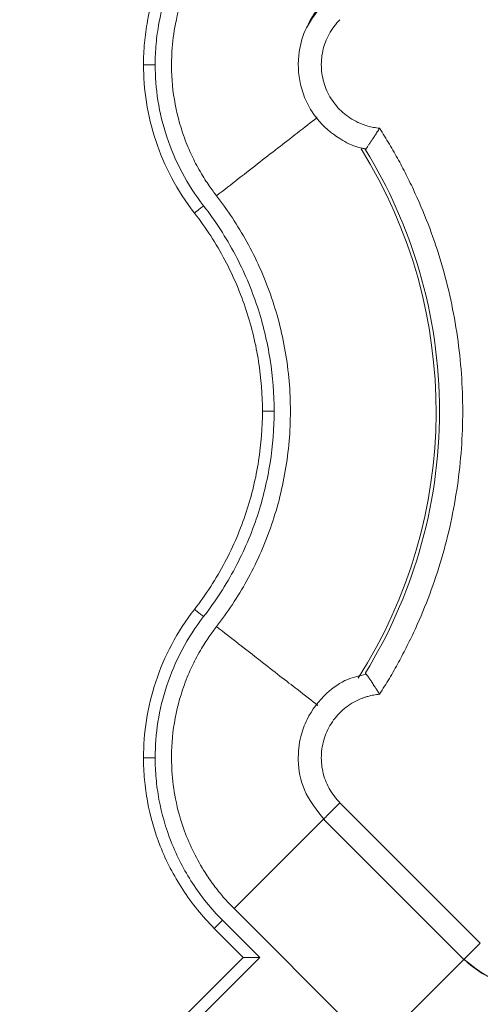
# Model space of a CAD drawing. Units: inches. Extents: x 481 to 3484, y 546 to 1781.
# Drawn here: x 3440 to 3441, y 1727 to 1729 of the extents above; entities that cross this region are included whole.
import ezdxf

# ---------------------------------------------------------------- set-up
doc = ezdxf.new("R2010")
doc.units = ezdxf.units.IN
doc.header["$MEASUREMENT"] = 0

msp = doc.modelspace()

# ---------------------------------------------------------------- linework, layer by layer
at = {"color": 7, "linetype": 'Continuous', "lineweight": 15}
for p, q in [((3441.0017, 1729.0195), (3440.9944, 1729.0222)), ((3441.0027, 1729.0206), (3441.0027, 1729.0206)), ((3440.9474, 1727.6175), (3441.2485, 1727.3165)), ((3440.912, 1727.5822), (3441.2132, 1727.2811)), ((3440.7202, 1727.3903), (3441.0213, 1727.0892)), ((3440.7752, 1727.2857), (3440.6954, 1727.3655)), ((3440.7398, 1727.2857), (3440.6777, 1727.3478)), ((3440.2603, 1726.7708), (3440.7752, 1727.2857)), ((3440.2603, 1726.8062), (3440.7398, 1727.2857))]:
    msp.add_line(p, q, dxfattribs=at)
at = {"color": 8, "linetype": 'Continuous', "lineweight": 15}
msp.add_arc((3440.0885, 1728.4575), 1.0651, 327.4705, 31.9171, dxfattribs=at)
at = {"color": 7, "linetype": 'Continuous', "lineweight": 15}
for points, knots in [([(3440.526, 1729.2009), (3440.526, 1729.2089), (3440.5261, 1729.2167), (3440.5268, 1729.2322), (3440.5274, 1729.2399), (3440.5295, 1729.2633), (3440.5316, 1729.279), (3440.5404, 1729.3267), (3440.5495, 1729.359), (3440.5745, 1729.4226), (3440.5906, 1729.454), (3440.6294, 1729.5135), (3440.6521, 1729.5417), (3440.6777, 1729.5673)], [0, 0, 0, 0, 0.0625, 0.0625, 0.125, 0.125, 0.25, 0.25, 0.5, 0.5, 0.75, 0.75, 1, 1, 1, 1]), ([(3440.551, 1729.2009), (3440.551, 1729.2084), (3440.5512, 1729.2233), (3440.5533, 1729.2534), (3440.5607, 1729.3068), (3440.5828, 1729.3843), (3440.6208, 1729.4575), (3440.6604, 1729.512), (3440.6833, 1729.5375), (3440.6954, 1729.5496)], [0, 0, 0, 0, 0.0231094, 0.0460293, 0.0926407, 0.1905084, 0.293131, 0.3456678, 0.3986643, 0.3986643, 0.3986643, 0.3986643]), ([(3440.6825, 1728.9197), (3440.6801, 1728.923), (3440.6747, 1728.93), (3440.6663, 1728.9417), (3440.6572, 1728.9555), (3440.6474, 1728.9716), (3440.635, 1728.9941), (3440.6203, 1729.0254), (3440.6014, 1729.0773), (3440.5867, 1729.1464), (3440.5846, 1729.222), (3440.5938, 1729.2933), (3440.6102, 1729.352), (3440.6328, 1729.4046), (3440.6518, 1729.4382), (3440.6701, 1729.4658), (3440.6842, 1729.4847), (3440.6995, 1729.5029), (3440.7106, 1729.5151), (3440.7173, 1729.5219), (3440.7202, 1729.5248)], [0, 0, 0, 0, 0.018437, 0.040165, 0.065183, 0.093489, 0.125075, 0.181609, 0.250115, 0.375063, 0.499945, 0.590713, 0.699895, 0.774892, 0.849917, 0.874103, 0.924955, 0.956654, 0.981659, 1, 1, 1, 1]), ([(3440.9142, 1729.3344), (3440.8999, 1729.3172), (3440.874, 1729.2861), (3440.8559, 1729.2236), (3440.858, 1729.1682), (3440.8757, 1729.1174), (3440.9041, 1729.0735), (3440.9449, 1729.0413), (3440.9806, 1729.0243), (3440.9978, 1729.0214), (3441.0027, 1729.0206)], [0, 0, 0, 0, 0.16701, 0.302288, 0.480206, 0.576366, 0.705915, 0.868622, 0.962788, 1, 1, 1, 1]), ([(3440.8784, 1729.2842), (3440.8796, 1729.2873), (3440.8867, 1729.3059), (3440.9007, 1729.3206), (3440.9122, 1729.3327)], [0, 0, 0, 0, 0.169313, 1, 1, 1, 1]), ([(3440.9474, 1729.2976), (3440.9452, 1729.2953), (3440.9407, 1729.2906), (3440.9327, 1729.2806), (3440.9204, 1729.2615), (3440.9087, 1729.2309), (3440.9059, 1729.1918), (3440.9139, 1729.1535), (3440.9294, 1729.1247), (3440.9461, 1729.1049), (3440.9607, 1729.092), (3440.977, 1729.0814), (3440.9926, 1729.074), (3441.0069, 1729.0692), (3441.0195, 1729.0663), (3441.028, 1729.0653), (3441.0323, 1729.0648)], [0, 0, 0, 0, 0.03107, 0.06223, 0.124738, 0.24989, 0.37484, 0.499632, 0.624469, 0.687341, 0.749768, 0.812241, 0.875177, 0.916834, 0.958316, 1, 1, 1, 1]), ([(3440.526, 1729.2009), (3440.526, 1729.2009), (3440.5273, 1729.2009), (3440.5328, 1729.2009), (3440.5411, 1729.2009), (3440.5477, 1729.2009), (3440.551, 1729.2009)], [0, 0, 0, 0, 0.00976006, 0.01952013, 0.02928021, 0.03904029, 0.03904029, 0.03904029, 0.03904029]), ([(3440.6351, 1728.8828), (3440.6167, 1728.9065), (3440.6005, 1728.9317), (3440.5727, 1728.9839), (3440.5612, 1729.0109), (3440.5431, 1729.0655), (3440.5365, 1729.0931), (3440.528, 1729.1477), (3440.526, 1729.1747), (3440.526, 1729.2009)], [0, 0, 0, 0, 0.25, 0.25, 0.5, 0.5, 0.75, 0.75, 1, 1, 1, 1]), ([(3440.6549, 1728.8982), (3440.6375, 1728.9206), (3440.6069, 1728.9679), (3440.574, 1729.0445), (3440.5551, 1729.1228), (3440.551, 1729.1753), (3440.551, 1729.2009)], [0, 0, 0, 0, 0.0875556, 0.1733807, 0.2563202, 0.3355596, 0.3355596, 0.3355596, 0.3355596]), ([(3441.0323, 1729.0648), (3441.0315, 1729.0634), (3441.0298, 1729.0607), (3441.0273, 1729.0567), (3441.0249, 1729.0528), (3441.0225, 1729.049), (3441.0201, 1729.0454), (3441.0179, 1729.0421), (3441.0158, 1729.0389), (3441.0138, 1729.0359), (3441.011, 1729.0319), (3441.0078, 1729.0271), (3441.005, 1729.0231), (3441.0032, 1729.0207), (3441.0023, 1729.0194), (3441.0021, 1729.0192), (3441.002, 1729.0191)], [0, 0, 0, 0, 0.059037, 0.117425, 0.175051, 0.231802, 0.287582, 0.34233, 0.396039, 0.448706, 0.500333, 0.625539, 0.752641, 0.837598, 0.920046, 1, 1, 1, 1]), ([(3441.0323, 1729.0648), (3441.0359, 1729.0592), (3441.043, 1729.0479), (3441.0534, 1729.0308), (3441.0635, 1729.0135), (3441.0732, 1728.9961), (3441.0826, 1728.9784), (3441.0918, 1728.9606), (3441.1006, 1728.9425), (3441.1176, 1728.9061), (3441.1408, 1728.8505), (3441.1662, 1728.7743), (3441.186, 1728.6965), (3441.205, 1728.5913), (3441.2146, 1728.4575), (3441.205, 1728.3238), (3441.186, 1728.2186), (3441.1662, 1728.1408), (3441.1408, 1728.0646), (3441.1151, 1728.0028), (3441.092, 1727.9545), (3441.0734, 1727.919), (3441.0536, 1727.8841), (3441.0394, 1727.8616), (3441.0323, 1727.8503)], [0, 0, 0, 0, 0.015587, 0.031172, 0.046759, 0.062353, 0.07796, 0.093584, 0.109231, 0.124905, 0.187551, 0.250051, 0.312513, 0.375107, 0.500002, 0.624898, 0.687475, 0.749953, 0.812437, 0.875099, 0.906413, 0.937641, 0.968823, 1, 1, 1, 1]), ([(3441.002, 1729.0191), (3441.002, 1729.0191), (3441.0019, 1729.0192), (3441.0017, 1729.0194), (3441.0017, 1729.0195)], [0, 0, 0, 0, 0.501519, 1, 1, 1, 1]), ([(3441.0023, 1729.0186), (3441.0517, 1728.9382), (3441.1326, 1728.7564), (3441.1755, 1728.4575), (3441.1326, 1728.1587), (3441.0517, 1727.9769), (3441.0023, 1727.8964)], [0.022997, 0.022997, 0.022997, 0.022997, 0.311195, 0.622391, 0.933586, 1.221785, 1.221785, 1.221785, 1.221785]), ([(3440.6825, 1728.9197), (3440.7062, 1728.8893), (3440.7281, 1728.8563), (3440.7671, 1728.7856), (3440.7842, 1728.7479), (3440.812, 1728.669), (3440.8229, 1728.6279), (3440.8374, 1728.5436), (3440.8411, 1728.5006), (3440.8411, 1728.4145), (3440.8374, 1728.3714), (3440.8229, 1728.2872), (3440.812, 1728.2461), (3440.7842, 1728.1672), (3440.7671, 1728.1295), (3440.7281, 1728.0588), (3440.7062, 1728.0258), (3440.6825, 1727.9954)], [0, 0, 0, 0, 0.125, 0.125, 0.25, 0.25, 0.375, 0.375, 0.5, 0.5, 0.625, 0.625, 0.75, 0.75, 0.875, 0.875, 1, 1, 1, 1]), ([(3440.6351, 1728.8828), (3440.6351, 1728.8828), (3440.6361, 1728.8836), (3440.6405, 1728.8871), (3440.6471, 1728.8922), (3440.6523, 1728.8962), (3440.6549, 1728.8982)], [0, 0, 0, 0, 0.00975773, 0.01951548, 0.02927324, 0.03903103, 0.03903103, 0.03903103, 0.03903103]), ([(3440.8061, 1728.4575), (3440.8061, 1728.4945), (3440.8001, 1728.5706), (3440.7729, 1728.6843), (3440.7251, 1728.7961), (3440.6803, 1728.8654), (3440.6549, 1728.8982)], [0, 0, 0, 0, 0.1086566, 0.2229754, 0.3419378, 0.4639702, 0.4639702, 0.4639702, 0.4639702]), ([(3440.7811, 1728.4575), (3440.7811, 1728.4922), (3440.7785, 1728.528), (3440.7671, 1728.6006), (3440.7584, 1728.6374), (3440.7344, 1728.7104), (3440.7191, 1728.7467), (3440.6819, 1728.8169), (3440.66, 1728.8509), (3440.6351, 1728.8828)], [0, 0, 0, 0, 0.25, 0.25, 0.5, 0.5, 0.75, 0.75, 1, 1, 1, 1]), ([(3440.6351, 1728.0322), (3440.66, 1728.0642), (3440.6819, 1728.0982), (3440.7191, 1728.1684), (3440.7344, 1728.2046), (3440.7584, 1728.2777), (3440.7671, 1728.3145), (3440.7785, 1728.3871), (3440.7811, 1728.4229), (3440.7811, 1728.4575)], [0, 0, 0, 0, 0.25, 0.25, 0.5, 0.5, 0.75, 0.75, 1, 1, 1, 1]), ([(3440.6549, 1728.0169), (3440.6803, 1728.0497), (3440.7251, 1728.119), (3440.7729, 1728.2308), (3440.8001, 1728.3445), (3440.8061, 1728.4205), (3440.8061, 1728.4575)], [0, 0, 0, 0, 0.1220324, 0.2409948, 0.3553137, 0.4639702, 0.4639702, 0.4639702, 0.4639702]), ([(3440.7811, 1728.4575), (3440.7811, 1728.4575), (3440.7824, 1728.4575), (3440.7879, 1728.4575), (3440.7963, 1728.4575), (3440.8028, 1728.4575), (3440.8061, 1728.4575)], [0, 0, 0, 0, 0.00974992, 0.01949986, 0.02924982, 0.0389998, 0.0389998, 0.0389998, 0.0389998]), ([(3440.526, 1727.7141), (3440.526, 1727.7404), (3440.528, 1727.7674), (3440.5365, 1727.8219), (3440.5431, 1727.8495), (3440.5612, 1727.9042), (3440.5727, 1727.9312), (3440.6005, 1727.9834), (3440.6167, 1728.0086), (3440.6351, 1728.0322)], [0, 0, 0, 0, 0.25, 0.25, 0.5, 0.5, 0.75, 0.75, 1, 1, 1, 1]), ([(3440.6351, 1728.0322), (3440.6351, 1728.0322), (3440.6361, 1728.0314), (3440.6405, 1728.028), (3440.6471, 1728.0229), (3440.6523, 1728.0189), (3440.6549, 1728.0169)], [0, 0, 0, 0, 0.00974992, 0.01949986, 0.02924982, 0.0389998, 0.0389998, 0.0389998, 0.0389998]), ([(3440.551, 1727.7141), (3440.551, 1727.7398), (3440.5551, 1727.7923), (3440.574, 1727.8706), (3440.6069, 1727.9472), (3440.6375, 1727.9945), (3440.6549, 1728.0169)], [0, 0, 0, 0, 0.0792394, 0.1621789, 0.248004, 0.3355596, 0.3355596, 0.3355596, 0.3355596]), ([(3440.6825, 1727.9954), (3440.6801, 1727.9921), (3440.6747, 1727.9851), (3440.6663, 1727.9734), (3440.6572, 1727.9596), (3440.6474, 1727.9435), (3440.635, 1727.921), (3440.6203, 1727.8897), (3440.6014, 1727.8378), (3440.5867, 1727.7687), (3440.5846, 1727.6931), (3440.5938, 1727.6218), (3440.6102, 1727.5631), (3440.6328, 1727.5105), (3440.6518, 1727.4769), (3440.6701, 1727.4493), (3440.6842, 1727.4304), (3440.6995, 1727.4122), (3440.7106, 1727.4), (3440.7173, 1727.3932), (3440.7202, 1727.3903)], [0, 0, 0, 0, 0.018437, 0.040165, 0.065183, 0.093489, 0.125075, 0.181609, 0.250115, 0.375063, 0.499945, 0.590713, 0.699895, 0.774892, 0.849917, 0.874103, 0.924955, 0.956654, 0.981659, 1, 1, 1, 1]), ([(3441.0032, 1727.8928), (3440.9898, 1727.89), (3440.9588, 1727.8836), (3440.913, 1727.8505), (3440.8793, 1727.8067), (3440.8608, 1727.756), (3440.8553, 1727.7044), (3440.8676, 1727.6388), (3440.8977, 1727.6012), (3440.9142, 1727.5807)], [0, 0, 0, 0, 0.102168, 0.237556, 0.415606, 0.511849, 0.641522, 0.804385, 1, 1, 1, 1]), ([(3441.0323, 1727.8503), (3441.0315, 1727.8516), (3441.03, 1727.8541), (3441.0277, 1727.8578), (3441.0256, 1727.8612), (3441.0236, 1727.8643), (3441.0205, 1727.8691), (3441.0164, 1727.8752), (3441.012, 1727.8818), (3441.0084, 1727.887), (3441.0056, 1727.8909), (3441.0036, 1727.8938), (3441.0023, 1727.8956), (3441.0021, 1727.8958), (3441.002, 1727.896)], [0, 0, 0, 0, 0.056594, 0.109855, 0.159723, 0.206154, 0.249122, 0.381624, 0.500098, 0.606169, 0.70887, 0.808615, 0.905669, 1, 1, 1, 1]), ([(3441.0323, 1727.8503), (3441.0302, 1727.8501), (3441.0259, 1727.8496), (3441.0195, 1727.8486), (3441.0132, 1727.8473), (3441.007, 1727.8457), (3441.0008, 1727.8438), (3440.9907, 1727.8402), (3440.977, 1727.8337), (3440.9607, 1727.8231), (3440.9461, 1727.8102), (3440.9294, 1727.7904), (3440.9139, 1727.7616), (3440.9059, 1727.7233), (3440.9087, 1727.6842), (3440.9204, 1727.6535), (3440.9327, 1727.6345), (3440.9407, 1727.6245), (3440.9452, 1727.6198), (3440.9474, 1727.6175)], [0, 0, 0, 0, 0.020876, 0.041663, 0.062407, 0.083155, 0.103955, 0.124853, 0.187718, 0.250257, 0.312613, 0.375552, 0.500385, 0.625173, 0.750119, 0.875266, 0.937772, 0.968931, 1, 1, 1, 1]), ([(3440.6777, 1727.3478), (3440.6521, 1727.3734), (3440.6294, 1727.4016), (3440.5906, 1727.4611), (3440.5745, 1727.4924), (3440.5495, 1727.5561), (3440.5404, 1727.5884), (3440.5316, 1727.6361), (3440.5295, 1727.6518), (3440.5274, 1727.6752), (3440.5268, 1727.6829), (3440.5261, 1727.6984), (3440.526, 1727.7062), (3440.526, 1727.7141)], [0, 0, 0, 0, 0.25, 0.25, 0.5, 0.5, 0.75, 0.75, 0.875, 0.875, 0.9375, 0.9375, 1, 1, 1, 1]), ([(3440.526, 1727.7141), (3440.526, 1727.7141), (3440.5273, 1727.7141), (3440.5328, 1727.7141), (3440.5411, 1727.7141), (3440.5477, 1727.7141), (3440.551, 1727.7141)], [0, 0, 0, 0, 0.00975773, 0.01951548, 0.02927324, 0.03903103, 0.03903103, 0.03903103, 0.03903103]), ([(3440.6954, 1727.3655), (3440.6833, 1727.3776), (3440.6604, 1727.4031), (3440.6208, 1727.4576), (3440.5828, 1727.5308), (3440.5607, 1727.6083), (3440.5533, 1727.6617), (3440.5512, 1727.6918), (3440.551, 1727.7067), (3440.551, 1727.7141)], [0, 0, 0, 0, 0.0529965, 0.1055333, 0.2081559, 0.3060236, 0.352635, 0.3755549, 0.3986643, 0.3986643, 0.3986643, 0.3986643]), ([(3440.6954, 1727.3655), (3440.6933, 1727.3634), (3440.691, 1727.3612), (3440.6867, 1727.3568), (3440.6846, 1727.3547), (3440.6811, 1727.3513), (3440.6798, 1727.3499), (3440.6781, 1727.3482), (3440.6777, 1727.3478), (3440.6777, 1727.3478)], [0, 0, 0, 0, 0.25, 0.25, 0.5, 0.5, 0.75, 0.75, 1, 1, 1, 1]), ([(3441.2135, 1727.2815), (3441.2308, 1727.2675), (3441.262, 1727.2421), (3441.3242, 1727.2249), (3441.3793, 1727.2274), (3441.4297, 1727.2454), (3441.4732, 1727.2738), (3441.505, 1727.3145), (3441.5217, 1727.3499), (3441.5246, 1727.367), (3441.5254, 1727.3718)], [0, 0, 0, 0, 0.167071, 0.302422, 0.48042, 0.576628, 0.706232, 0.869003, 0.963199, 1, 1, 1, 1]), ([(3441.5127, 1727.3343), (3441.5115, 1727.331), (3441.5049, 1727.3122), (3441.481, 1727.2833), (3441.4428, 1727.2517), (3441.3968, 1727.2318), (3441.3474, 1727.2245), (3441.2979, 1727.2307), (3441.2511, 1727.249), (3441.2259, 1727.2705), (3441.2133, 1727.2813)], [0, 0, 0, 0, 0.029098, 0.1678, 0.306498, 0.445197, 0.583896, 0.722595, 0.861297, 1, 1, 1, 1]), ([(3440.7398, 1727.2857), (3440.7399, 1727.2857), (3440.7399, 1727.2857), (3440.7404, 1727.2857), (3440.7411, 1727.2857), (3440.7422, 1727.2857), (3440.7441, 1727.2857), (3440.7474, 1727.2857), (3440.7539, 1727.2857), (3440.7606, 1727.2857), (3440.7664, 1727.2857), (3440.769, 1727.2856), (3440.7711, 1727.2856), (3440.7723, 1727.2855), (3440.7733, 1727.2856), (3440.7739, 1727.2854), (3440.7745, 1727.285), (3440.7747, 1727.2852), (3440.7748, 1727.2852), (3440.7746, 1727.2851), (3440.7747, 1727.2852), (3440.7747, 1727.2852), (3440.7747, 1727.2852), (3440.7747, 1727.2852), (3440.7748, 1727.2853), (3440.7749, 1727.2854), (3440.7749, 1727.2856), (3440.775, 1727.2857), (3440.7751, 1727.2857), (3440.7752, 1727.2857)], [0, 0, 0, 0, 0.047617, 0.096072, 0.145679, 0.196752, 0.249626, 0.366449, 0.498948, 0.747819, 0.805141, 0.872684, 0.909561, 0.935139, 0.950638, 0.966949, 0.981079, 0.981527, 0.982875, 0.984166, 0.984224, 0.984339, 0.984573, 0.985544, 0.987638, 0.992108, 0.994282, 0.996311, 1, 1, 1, 1])]:
    msp.add_open_spline(points, degree=3, knots=knots, dxfattribs=at)
at = {"color": 8, "linetype": 'Continuous', "lineweight": 15}
for points, knots in [([(3440.6825, 1728.9197), (3440.7143, 1728.9444), (3440.7777, 1728.9938), (3440.8563, 1729.0549), (3440.8853, 1729.0775), (3440.8982, 1729.0875)], [0, 0, 0, 0, 0.357507, 0.715176, 1, 1, 1, 1]), ([(3440.8998, 1727.8263), (3440.8865, 1727.8367), (3440.857, 1727.8596), (3440.7777, 1727.9213), (3440.7143, 1727.9707), (3440.6825, 1727.9954)], [0, 0, 0, 0, 0.292354, 0.646258, 1, 1, 1, 1]), ([(3440.7202, 1727.3903), (3440.7356, 1727.4057), (3440.7664, 1727.4366), (3440.8107, 1727.4808), (3440.8513, 1727.5214), (3440.885, 1727.5552), (3440.9055, 1727.5756), (3440.9119, 1727.582), (3440.912, 1727.5822)], [0, 0, 0, 0, 0.19865, 0.398178, 0.597394, 0.796384, 0.995374, 1, 1, 1, 1]), ([(3441.2131, 1727.2811), (3441.213, 1727.281), (3441.2066, 1727.2746), (3441.1861, 1727.2541), (3441.1523, 1727.2203), (3441.1118, 1727.1798), (3441.0675, 1727.1355), (3441.0367, 1727.1046), (3441.0213, 1727.0892)], [0, 0, 0, 0, 0.004815, 0.203768, 0.40272, 0.601898, 0.801388, 1, 1, 1, 1])]:
    msp.add_open_spline(points, degree=3, knots=knots, dxfattribs=at)
at = {"color": 7, "linetype": 'Continuous', "lineweight": 15}
for points in [[(3440.9474, 1727.6175), (3440.9425, 1727.6126), (3440.9326, 1727.6027), (3440.9203, 1727.5904), (3440.9128, 1727.5829), (3440.9117, 1727.5818), (3440.9122, 1727.5824)], [(3441.2133, 1727.2813), (3441.2128, 1727.2808), (3441.2139, 1727.2818), (3441.2214, 1727.2894), (3441.2337, 1727.3016), (3441.2436, 1727.3116), (3441.2485, 1727.3165)]]:
    msp.add_open_spline(points, degree=3, dxfattribs=at)

doc.saveas('drawing.dxf')
